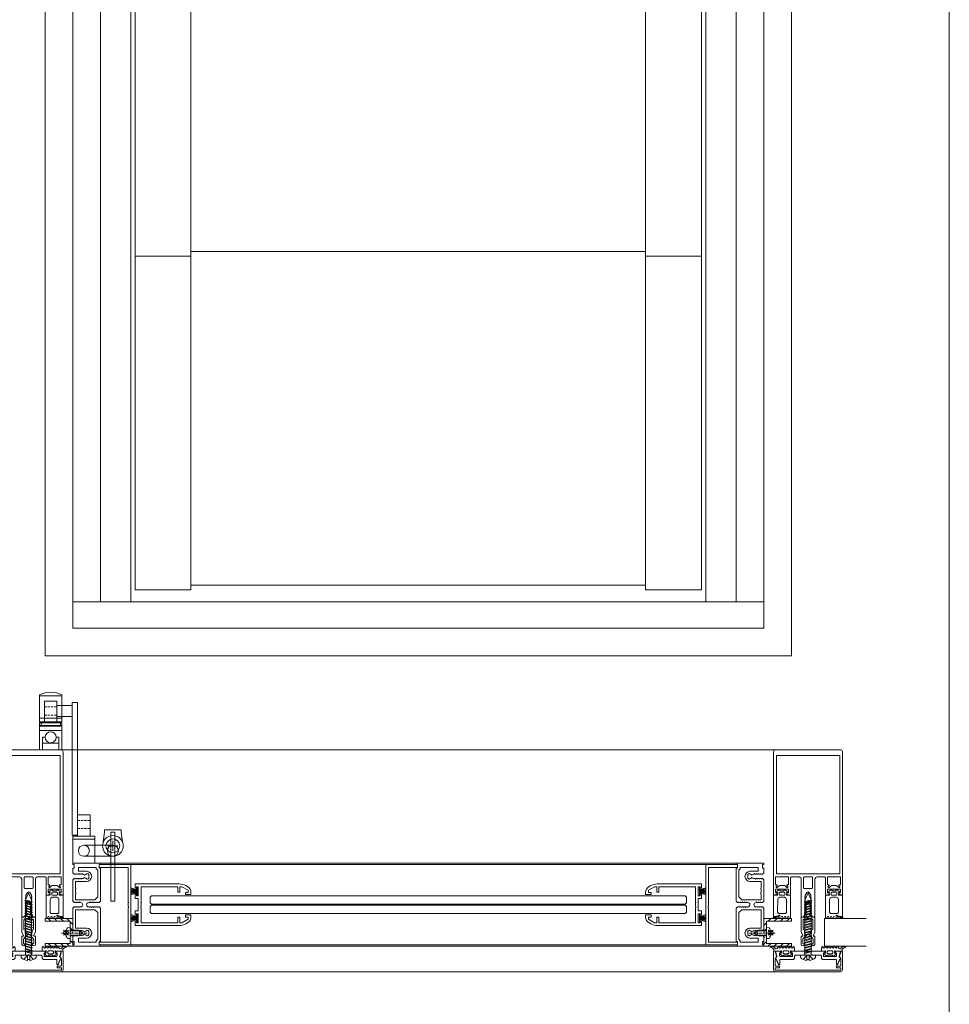
# Model space of a CAD drawing. Extents: x -2817 to 14334, y -3100 to 3352.
# Drawn here: x 4662 to 5334, y -2172 to -1460 of the extents above; entities that cross this region are included whole.
import ezdxf

# ---------------------------------------------------------------- set-up
doc = ezdxf.new("R2010")
doc.units = 0
doc.header["$LTSCALE"] = 0.5
for name, pattern in [('AM_DIN_G_W050', [13.75, 9.75, -1.5, 1, -1.5]), ('AM_DIN_G_W050x2', [6.875, 4.75, -0.875, 0.375, -0.875]), ('VERDECKT2', [4.7625, 3.175, -1.5875])]:
    doc.linetypes.add(name, pattern=pattern)
doc.layers.get('0').update_dxf_attribs({"lineweight": 18})
for name, color, linetype, lineweight in [('05-CONT', 1, 'Continuous', 18), ('AM_0N', 7, 'Continuous', 18), ('AM_4N', 3, 'Continuous', 9), ('AM_7N', 4, 'AM_DIN_G_W050', 9), ('Bauseits', 9, 'Continuous', 18), ('Dichtung', 6, 'Continuous', 18), ('Glas', 5, 'Continuous', 18), ('OL90', 4, 'Continuous', 18), ('Schraffur', 8, 'Continuous', 9), ('U018', 1, 'Continuous', 18), ('verdeckt', 2, 'VERDECKT2', 9)]:
    doc.layers.add(name, color=color, linetype=linetype, lineweight=lineweight)
doc.layers.add('AM_12N', color=7, linetype='Continuous', lineweight=18, plot=False)

# ---------------------------------------------------------------- blocks, each defined once
blk = doc.blocks.new('g12')
for p, q in [((-3, 15), (-34.97, 15)), ((-3, 15), (-3, 12.15)), ((-43.5, 8.78), (-43.5, 7.4)), ((-43.5, 7.4), (-39.5, 7.4)), ((-36.99, 13), (-41.5, 10.56)), ((-41.5, 10.56), (-41.5, 8.9)), ((-41.5, 8.9), (-39.5, 8.9)), ((-39.73, 13.8), (-40.88, 13.17)), ((-39.5, 8.9), (-39.5, 7.4)), ((-35.5, 13), (-36.99, 13)), ((-35.5, 13), (-35.5, 9)), ((-35.5, 9), (-34, 9)), ((-7.4, 13), (-34, 13)), ((-34, 9), (-34, 13)), ((-7.4, 13), (-7.4, 2.25)), ((-4, 13), (-5.4, 13)), ((-5.4, 13), (-5.4, 6.5)), ((-4, 13), (-4, 12.15)), ((-3, 12.15), (-4, 12.15)), ((-4, 7.35), (-4, 6.5)), ((-4, 7.35), (-3, 7.35)), ((-3, 7.35), (-3, 4.5)), ((-7.15, 2.25), (-7.4, 2.25)), ((-7.4, 1.25), (-7.4, -1.25)), ((-7.4, 1.25), (-7.15, 1.25)), ((-7.15, 1.25), (-7.15, 2.25)), ((-5.4, 6.5), (-4, 6.5)), ((-3, 4.5), (-5.4, 4.5)), ((-5.4, 4.5), (-5.4, -4.5)), ((-7.4, -1.75), (-7.4, -13)), ((-3, -4.5), (-5.4, -4.5)), ((-5.4, -6.5), (-4, -6.5)), ((-5.4, -13), (-5.4, -6.5)), ((-4, -7.35), (-4, -6.5)), ((-3, -7.35), (-3, -4.5)), ((-43.5, -7.4), (-43.5, -8.78)), ((-39.5, -7.4), (-43.5, -7.4)), ((-39.5, -8.9), (-41.5, -8.9)), ((-41.5, -8.9), (-41.5, -10.56)), ((-36.99, -13), (-41.5, -10.56)), ((-39.73, -13.8), (-40.88, -13.17)), ((-39.5, -7.4), (-39.5, -8.9)), ((-35.5, -13), (-36.99, -13)), ((-35.5, -9), (-35.5, -13)), ((-34, -9), (-35.5, -9)), ((-34, -13), (-34, -9)), ((-7.4, -13), (-34, -13)), ((-4, -13), (-5.4, -13)), ((-4, -7.35), (-3, -7.35)), ((-4, -13), (-4, -12.15)), ((-3, -12.15), (-4, -12.15)), ((-3, -15), (-3, -12.15)), ((-34.97, -15), (-3, -15))]:
    blk.add_line(p, q)
for centre, radius, start, end in [((-34.97, 5), 10, 90, 118.40094), ((-38.5, 8.78), 5, 118.40094, 180), ((-7.4, -1.5), 0.25, 270, 90), ((-38.5, -8.78), 5, 180, 241.59906), ((-34.97, -5), 10, 241.59906, 270)]:
    blk.add_arc(centre, radius, start, end)
at = {"layer": 'Dichtung'}
for p, q in [((-4.04, 11.03), (0, 12.31)), ((-4.04, 10.81), (0, 11.43)), ((-4.04, 10.59), (0, 10.85)), ((-4.04, 9.75), (0, 9.75)), ((-4.04, 9.75), (-0.05, 9.75)), ((-4.04, 8.91), (0, 8.65)), ((-4.04, 8.69), (0, 8.07)), ((-4.04, 8.47), (0, 7.19)), ((-4, 10.19), (0, 10.38)), ((-4, 9.31), (0, 9.12)), ((-4.04, -8.47), (0, -7.19)), ((-4.04, -8.69), (0, -8.07)), ((-4.04, -8.91), (0, -8.65)), ((-4.04, -9.75), (-0.05, -9.75)), ((-4.04, -9.75), (0, -9.75)), ((-4.04, -10.59), (0, -10.85)), ((-4.04, -10.81), (0, -11.43)), ((-4.04, -11.03), (0, -12.31)), ((-4, -9.31), (0, -9.12)), ((-4, -10.19), (0, -10.38))]:
    blk.add_line(p, q, dxfattribs=at)
for points in [[(-4.39, 12.62, 0.414214), (-4.54, 12.47), (-4.54, 7.03, 0.414214), (-4.39, 6.88), (-4.19, 6.88, 0.414214), (-4.04, 7.03), (-4.04, 12.47, 0.414214), (-4.19, 12.62)], [(-4.39, -12.62, -0.414214), (-4.54, -12.47), (-4.54, -7.03, -0.414214), (-4.39, -6.88), (-4.19, -6.88, -0.414214), (-4.04, -7.03), (-4.04, -12.47, -0.414214), (-4.19, -12.62)]]:
    blk.add_lwpolyline(points, format="xyb", close=True, dxfattribs=at)
blk = doc.blocks.new('P2_60')
blk.add_line((28.5, -22), (-28.5, -22))
blk.add_lwpolyline([(-28.5, -22, -0.414214), (-29, -21.5), (-29, 1), (-27, 1), (-27, -20), (-2.25, -20), (-2.25, -20.25), (-1.25, -20.25), (-1.25, -20), (1.25, -20, 1), (1.75, -20), (27, -20), (27, 1), (29, 1), (29, -21.5)], format="xyb")
blk.add_arc((28.5, -21.5), 0.5, 269.99996, 0)
blk = doc.blocks.new('P1_60')
for p, q in [((-30, 20), (-29, 20)), ((-30, 0), (-30, 20)), ((-30, 20), (-29, 20)), ((-29, 20), (-29, 19)), ((-29, 19), (-26.5, 19)), ((-26.5, 20), (-23, 20)), ((-26.5, 19), (-26.5, 20)), ((-23, 20), (-22.1, 19.1)), ((-22.6, 17.6), (-22.1, 17.89)), ((-22.6, 17.6), (-22.1, 17.31)), ((-22.6, 16.2), (-22.1, 16.49)), ((-22.6, 16.2), (-22.1, 15.91)), ((-22.6, 14.8), (-22.1, 15.09)), ((-22.6, 14.8), (-22.1, 14.51)), ((-22.1, 17.89), (-22.1, 19.1)), ((-22.1, 16.49), (-22.1, 17.31)), ((-22.1, 15.09), (-22.1, 15.91)), ((-22.1, 13.69), (-22.1, 14.51)), ((-18, 20), (-18.9, 19.1)), ((-18.9, 18.59), (-18.9, 19.1)), ((-18.4, 18.3), (-18.9, 18.59)), ((-18.4, 18.3), (-18.9, 18.01)), ((-18.9, 17.19), (-18.9, 18.01)), ((-18.4, 16.9), (-18.9, 17.19)), ((-18.4, 16.9), (-18.9, 16.61)), ((-18.9, 15.79), (-18.9, 16.61)), ((-18.4, 15.5), (-18.9, 15.79)), ((-18.4, 15.5), (-18.9, 15.21)), ((-18.9, 14.39), (-18.9, 15.21)), ((-18.4, 14.1), (-18.9, 14.39)), ((-18, 20), (-2.5, 20)), ((-2.5, 20), (-1.6, 19.1)), ((-2.1, 18.3), (-1.6, 18.59)), ((-2.1, 18.3), (-1.6, 18.01)), ((-2.1, 16.9), (-1.6, 17.19)), ((-2.1, 16.9), (-1.6, 16.61)), ((-2.1, 15.5), (-1.6, 15.79)), ((-2.1, 15.5), (-1.6, 15.21)), ((-1.6, 18.59), (-1.6, 19.1)), ((-1.6, 17.19), (-1.6, 18.01)), ((-1.6, 16.61), (-1.6, 15.79)), ((-1.6, 15.21), (-1.6, 14.4)), ((2.5, 20), (1.6, 19.1)), ((1.6, 17.89), (1.6, 19.1)), ((2.1, 17.6), (1.6, 17.89)), ((2.1, 17.6), (1.6, 17.31)), ((1.6, 16.49), (1.6, 17.31)), ((2.1, 16.2), (1.6, 16.49)), ((2.1, 16.2), (1.6, 15.91)), ((1.6, 15.91), (1.6, 15.09)), ((2.1, 14.8), (1.6, 15.09)), ((2.1, 14.8), (1.6, 14.51)), ((1.6, 14.51), (1.6, 14.4)), ((18, 20), (2.5, 20)), ((18, 20), (18.9, 19.1)), ((18.4, 18.3), (18.9, 18.59)), ((18.4, 18.3), (18.9, 18.01)), ((18.4, 16.9), (18.9, 17.19)), ((18.4, 16.9), (18.9, 16.61)), ((18.4, 15.5), (18.9, 15.79)), ((18.4, 15.5), (18.9, 15.21)), ((18.4, 14.1), (18.9, 14.39)), ((18.9, 18.59), (18.9, 19.1)), ((18.9, 17.19), (18.9, 18.01)), ((18.9, 15.79), (18.9, 16.61)), ((18.9, 14.39), (18.9, 15.21)), ((23, 20), (22.1, 19.1)), ((22.1, 19.1), (22.1, 17.89)), ((22.1, 17.89), (22.6, 17.6)), ((22.6, 17.6), (22.1, 17.31)), ((22.1, 17.31), (22.1, 16.49)), ((22.1, 16.49), (22.6, 16.2)), ((22.6, 16.2), (22.1, 15.91)), ((22.1, 15.91), (22.1, 15.09)), ((22.1, 15.09), (22.6, 14.8)), ((22.6, 14.8), (22.1, 14.51)), ((22.1, 14.51), (22.1, 13.69)), ((26.5, 20), (23, 20)), ((26.5, 19), (26.5, 20)), ((29, 19), (26.5, 19)), ((29, 20), (29, 19)), ((30, 20), (29, 20)), ((30, 20), (29, 20)), ((30, 0), (30, 20)), ((-22.6, 13.4), (-22.1, 13.69)), ((-22.6, 13.4), (-22.1, 13.11)), ((-22.1, 12.48), (-22.1, 13.11)), ((-21.32, 11.43), (-21.8, 12.25)), ((-19.67, 11.43), (-19.2, 12.25)), ((-18.4, 14.1), (-18.9, 13.81)), ((-18.9, 12.48), (-18.9, 13.81)), ((-2.1, 8), (-1.6, 8.29)), ((-2.1, 8), (-1.6, 7.71)), ((-1.6, 6.89), (-1.6, 7.71)), ((1.6, 8.29), (1.6, 8.4)), ((1.6, 8.4), (1.6, 7.59)), ((2.1, 7.3), (1.6, 7.59)), ((2.1, 7.3), (1.6, 7.01)), ((18.4, 14.1), (18.9, 13.81)), ((18.9, 12.48), (18.9, 13.81)), ((19.68, 11.43), (19.2, 12.25)), ((21.8, 12.25), (21.33, 11.43)), ((22.1, 13.69), (22.6, 13.4)), ((22.6, 13.4), (22.1, 13.11)), ((22.1, 13.11), (22.1, 12.48)), ((-30, 0), (-29, 0)), ((-29, 1), (-26.5, 1)), ((-29, 0), (-29, 1)), ((-26.5, 1), (-26.5, 0)), ((-26.5, 0), (-2.5, 0)), ((-2.5, 0), (-1.6, 0.9)), ((-2.1, 6.6), (-1.6, 6.89)), ((-2.1, 6.6), (-1.6, 6.31)), ((-2.1, 5.2), (-1.6, 5.49)), ((-2.1, 5.2), (-1.6, 4.91)), ((-2.1, 3.8), (-1.6, 4.09)), ((-2.1, 3.8), (-1.6, 3.51)), ((-2.1, 2.4), (-1.6, 2.69)), ((-2.1, 2.4), (-1.6, 2.11)), ((-1.6, 6.31), (-1.6, 5.49)), ((-1.6, 4.91), (-1.6, 4.09)), ((-1.6, 3.51), (-1.6, 2.69)), ((-1.6, 2.11), (-1.6, 0.9)), ((1.6, 7.01), (1.6, 6.19)), ((2.1, 5.9), (1.6, 6.19)), ((2.1, 5.9), (1.6, 5.61)), ((1.6, 5.61), (1.6, 4.79)), ((2.1, 4.5), (1.6, 4.79)), ((2.1, 4.5), (1.6, 4.21)), ((1.6, 4.21), (1.6, 3.39)), ((2.1, 3.1), (1.6, 3.39)), ((2.1, 3.1), (1.6, 2.81)), ((1.6, 2.81), (1.6, 1.99)), ((2.1, 1.7), (1.6, 1.99)), ((2.1, 1.7), (1.6, 1.41)), ((1.6, 1.41), (1.6, 0.9)), ((2.5, 0), (1.6, 0.9)), ((2.49, 0), (26.5, 0)), ((26.5, 1), (29, 1)), ((26.5, 0), (26.5, 1)), ((29, 1), (29, 0)), ((29, 0), (30, 0))]:
    blk.add_line(p, q)
for points in [[(-24.15, 10, 1), (-16.85, 10), (-16.85, 18), (-3.6, 18), (-3.6, 4.1), (-5.7, 2), (-25, 2), (-26, 3), (-27, 3), (-27, 16), (-24.15, 16)], [(8.98, 17.75), (7.98, 17.75), (7.98, 18), (3.6, 18), (3.6, 4.1), (5.7, 2), (25, 2), (26, 3), (27, 3), (27, 16), (24.15, 16), (24.15, 10, -1), (16.85, 10), (16.85, 18), (11.98, 18, -1), (11.48, 18), (8.98, 18)]]:
    blk.add_lwpolyline(points, format="xyb", close=True)
for centre, radius, start, end in [((0, 14.4), 1.6, 180, 0), ((-21.5, 9.42), 1, 129.70144, 290.29856), ((-20.5, 10), 1.65, 120, 173.31655), ((-22.23, 12), 0.5, 30, 74.68645), ((-20.5, 10), 1.65, 246.68345, 293.31655), ((-19.5, 9.42), 1, 249.70144, 50.29856), ((-20.5, 10), 1.65, 6.68345, 60), ((-18.77, 12), 0.5, 105.31355, 150), ((0, 8.4), 1.6, 0, 183.91248), ((19.5, 9.42), 1, 129.70144, 290.29856), ((20.5, 10), 1.65, 120, 173.31655), ((18.77, 12), 0.5, 30, 74.68645), ((20.5, 10), 1.65, 246.68345, 293.31655), ((21.5, 9.42), 1, 249.70144, 50.29856), ((20.5, 10), 1.65, 6.68345, 60), ((22.23, 12), 0.5, 105.31355, 150)]:
    blk.add_arc(centre, radius, start, end)
blk = doc.blocks.new('Element_500x800')
for p, q in [((-50, 800), (-50, 0)), ((450, 0), (450, 800)), ((-30, 763), (-30, 19)), ((-8, 763), (-8, 19)), ((-5, 27.62), (-5, 763)), ((35.5, 27.62), (35.5, 763)), ((364.5, 27.62), (364.5, 763)), ((405, 27.62), (405, 763)), ((408, 19), (408, 763)), ((430, 19), (430, 763)), ((-50, 19), (450, 19)), ((-50, 0), (450, 0)), ((-30, -170), (430, -170)), ((-8.5, -171), (408.5, -171)), ((-30, -230), (430, -230)), ((-8.5, -229), (430, -229))]:
    blk.add_line(p, q)
for points in [[(-5, 268.92), (35.5, 268.92)], [(364.5, 268.92), (405, 268.92)], [(-5, 27.62), (35.5, 27.62)], [(364.5, 27.62), (405, 27.62)]]:
    blk.add_lwpolyline(points)
at = {"layer": 'Glas'}
for p, q in [((7, -200.38), (7, -199.62)), ((393, -200.38), (393, -199.62))]:
    blk.add_line(p, q, dxfattribs=at)
for points in [[(35.5, 272.43), (364.5, 272.43)], [(35.5, 31.13), (364.5, 31.13)], [(200, -199.62), (7, -199.62), (6, -198.62), (6, -194.62), (7, -193.62), (200, -193.62)], [(200, -199.62), (393, -199.62), (394, -198.62), (394, -194.62), (393, -193.62), (200, -193.62)], [(200, -200.38), (7, -200.38), (6, -201.38), (6, -205.38), (7, -206.38), (200, -206.38)], [(200, -200.38), (393, -200.38), (394, -201.38), (394, -205.38), (393, -206.38), (200, -206.38)]]:
    blk.add_lwpolyline(points, dxfattribs=at)
for name, p, rotation in [('P1_60', (-30, -200), 90), ('P2_60', (-30, -200), 90), ('g12', (-8, -200), 180)]:
    blk.add_blockref(name, p, dxfattribs=dict(rotation=rotation))
at = {"xscale": -1}
for name, p, rotation in [('P1_60', (430, -200), 270), ('P2_60', (430, -200), 270), ('g12', (408, -200), 180)]:
    blk.add_blockref(name, p, dxfattribs=dict(at, rotation=rotation))
blk = doc.blocks.new('*U91')
at = {"layer": 'AM_0N'}
for p, q in [((-4.5, 2), (-4.34, 3.85)), ((-4.5, 2), (-2.6, 2)), ((-2.6, -3.8), (-2.6, 2)), ((1.6, 2), (-2.6, 2)), ((-0.83, 5.09), (-0.83, 4.94)), ((-0.17, 4.94), (-0.83, 4.94)), ((-0.17, 5.09), (-0.17, 4.94)), ((1.6, -3.8), (1.6, 2)), ((1.6, 2), (3.5, 2)), ((3.5, 2), (3.34, 3.85)), ((-2.6, -3.8), (-0.5, -7.5)), ((1.6, -3.8), (-0.5, -7.5))]:
    blk.add_line(p, q, dxfattribs=at)
for start, end in [(92.91011, 126.19563), (53.80437, 87.08989)]:
    blk.add_arc((-0.5, -1.4), 6.5, start, end, dxfattribs=at)
at = {"layer": 'AM_4N'}
for p, q in [((-2.05, 2), (-2.05, -4.77)), ((1.05, 2), (1.05, -4.77)), ((1.05, -4.77), (-2.05, -4.77))]:
    blk.add_line(p, q, dxfattribs=at)
at = {"layer": 'AM_7N', "linetype": 'AM_DIN_G_W050x2'}
blk.add_line((-0.5, -10.5), (-0.5, 8.1), dxfattribs=at)
blk = doc.blocks.new('*S81')
at = {"layer": 'AM_12N', "color": 4}
for p, q in [((-1.92, 3.195), (1.58, 6.695)), ((-1.92, 6.695), (1.58, 3.195))]:
    blk.add_line(p, q, dxfattribs=at)
blk.add_circle((-0.17, 4.945), 1.75, dxfattribs=at)
blk = doc.blocks.new('u20202')
at = {"layer": 'Schraffur'}
h = blk.add_hatch(dxfattribs=at)
h.set_pattern_fill('ANSI31', color=256, style=0)
h.set_pattern_definition([(45, (22.5, -1050), (-2.245064, 2.245064), [])])
edge = h.paths.add_edge_path()
edge.add_line((10, 12.13), (10, 20))
edge.add_line((10, 20), (8, 20))
edge.add_line((8, 20), (8, 12.15))
edge.add_line((10, 12.13), (8, 12.15))
edge = h.paths.add_edge_path()
edge.add_line((8, 11.86), (8, 2))
edge.add_line((8, 2), (0.7, 2))
edge.add_line((0.7, 2), (0.7, 0))
edge.add_line((0.7, 0), (10, 0))
edge.add_line((10, 0), (10, 11.86))
edge.add_line((8, 11.86), (10, 11.86))
h.paths.add_polyline_path([(-10, 0), (-3.5, 0), (-3.5, 2), (-8, 2), (-8, 20), (-10, 20)])
edge = h.paths.add_edge_path(flags=17)
edge.add_line((-3.5, 0), (0.7, 0))
edge.add_line((-3.5, 0), (-3.5, 2))
edge.add_line((0.7, 2), (-3.5, 2))
edge.add_line((0.7, 2), (0.7, 0))
h.paths.add_polyline_path([(10, 11.86), (10, 12.13), (8, 12.15), (8, 11.86)], flags=17)
edge = h.paths.add_edge_path(flags=17)
edge.add_line((-3.5, 0), (0.7, 0))
edge.add_line((-3.5, 0), (-3.5, 2))
edge.add_line((0.7, 2), (-3.5, 2))
edge.add_line((0.7, 2), (0.7, 0))
h.paths.add_polyline_path([(10, 11.86), (10, 12.13), (8, 12.15), (8, 11.86)], flags=17)
for points in [[(-4.5, 2), (-8, 2), (-8, 20), (-10, 20), (-10, 0), (-2.6, 0)], [(10, 14.1), (10, 20), (8, 20), (8, 14.1)], [(1.6, 0), (10, 0), (10, 9.9)], [(8, 9.9), (8, 2), (3.5, 2)], [(8, 14.1), (8, 9.9)], [(10, 14.1), (10, 9.9)]]:
    blk.add_lwpolyline(points)
blk.add_point((0, 0))
blk.add_point((0, 0))
blk.add_point((0, 0))
at = {"layer": 'AM_0N'}
blk.add_blockref('*U91', (0, 0), dxfattribs=at)
at = {"layer": 'AM_12N'}
blk.add_blockref('*S81', (0, 0), dxfattribs=at)
blk = doc.blocks.new('PR_Anschluss')
blk.add_point((0, 0))
at = {"layer": 'Bauseits'}
for points in [[(-5.1, 0.65), (-3.55, 0.65), (-3.35, 0.57), (-3.26, 0.31), (-3.5, -0.63), (-3.5, -2.25), (-1.1, -2.25), (-0.36, -1.82), (-0.21, -1.61), (-0.36, -1.3), (-1.19, -0.82), (-1.41, -0.53), (-1.19, -0.09), (-0.37, 0.39), (-0.22, 0.65), (-0.37, 0.9), (-1.23, 1.4), (-1.41, 1.75), (-1.23, 2.09), (-0.37, 2.59), (-0.22, 2.85), (-0.37, 3.1), (-1.22, 3.6), (-1.4, 3.94), (-1.23, 4.29), (-0.37, 4.79), (-0.22, 5.01), (-0.37, 5.3), (-1.22, 5.8), (-1.4, 6.14), (-1.22, 6.48), (-0.37, 6.99), (-0.22, 7.24), (-0.37, 7.5), (-1.22, 8), (-1.4, 8.34), (-1.22, 8.68), (-0.37, 9.19), (-0.22, 9.44), (-0.37, 9.7), (-1.61, 10.41), (-2, 11.56), (-0.68, 12.48), (-0.21, 13.91), (-0.21, 15.09), (-0.29, 15.26), (-0.56, 15.35), (-0.73, 15.25), (-0.93, 14.35), (-1.63, 13.24), (-2.31, 12.75), (-3.5, 12.75), (-3.5, 8.53), (-3.26, 7.59), (-3.25, 7.52), (-3.3, 7.38), (-3.55, 7.25), (-5.1, 7.25), (-5.1, 8.35), (-5.4, 8.35), (-6.92, 6.83), (-7.1, 6.37), (-6.5, 5.23), (-6.5, 2.68), (-7.1, 1.62), (-6.87, 1.01), (-5.4, -0.45), (-5.1, -0.45), (-5.1, 0.65)], [(-15.6, 8.7), (-14.4, 8.7), (-14.4, 11.2), (-13.9, 11.7), (-9.33, 11.7), (-8.58, 11.5), (-7.1, 10.73), (-3.5, 11.9), (-3.5, 13), (-17, 13), (-18.06, 12.56), (-18.5, 11.5), (-18.5, -35.5), (-18.06, -36.56), (-17, -37), (-3.5, -37), (-3.5, -35.9), (-7.1, -34.73), (-8.58, -35.5), (-9.33, -35.7), (-13.9, -35.7), (-14.4, -35.2), (-14.4, -32.7), (-15.6, -32.7), (-15.6, -35.7), (-17.3, -35.7), (-17.3, 11.7), (-15.6, 11.7), (-15.6, 8.7)], [(-3.5, -35.5), (-3.5, -32.3), (-4.3, -31.5), (-4.9, -31.5), (-4.9, -32.7), (-6.5, -32.7), (-6.69, -32.68), (-6.88, -32.62), (-7.05, -32.53), (-7.21, -32.41), (-7.33, -32.26), (-7.42, -32.08), (-7.48, -31.89), (-7.5, -31.7), (-7.5, -23.3), (-4.9, -23.3), (-4.9, -24.5), (-4.3, -24.5), (-3.5, -23.7), (-3.5, -0.3), (-4.3, 0.5), (-4.9, 0.5), (-4.9, -0.7), (-7.5, -0.7), (-7.5, 7.7), (-7.48, 7.89), (-7.42, 8.08), (-7.33, 8.26), (-7.21, 8.41), (-7.06, 8.53), (-6.88, 8.62), (-6.69, 8.68), (-6.5, 8.7), (-4.9, 8.7), (-4.9, 7.5), (-4.3, 7.5), (-3.5, 8.3), (-3.5, 11.5), (-7.25, 10.5), (-7.36, 10.48), (-7.47, 10.48), (-7.58, 10.5), (-7.68, 10.54), (-7.77, 10.59), (-7.85, 10.67), (-7.92, 10.75), (-7.97, 10.85), (-8, 10.96), (-8.02, 11.07), (-8.07, 11.18), (-8.14, 11.28), (-8.23, 11.36), (-8.34, 11.42), (-8.45, 11.46), (-8.57, 11.48), (-8.69, 11.47), (-8.8, 11.44), (-8.91, 11.38), (-9.11, 11.27), (-9.2, 11.21), (-9.4, 11.09), (-9.5, 11.04), (-9.6, 10.98), (-9.7, 10.93), (-9.8, 10.87), (-9.9, 10.82), (-10, 10.76), (-10.11, 10.71), (-10.21, 10.66), (-10.31, 10.61), (-10.41, 10.56), (-10.51, 10.51), (-10.62, 10.46), (-10.82, 10.36), (-10.93, 10.31), (-11.03, 10.26), (-11.14, 10.21), (-11.24, 10.17), (-11.35, 10.12), (-11.45, 10.08), (-11.56, 10.03), (-11.77, 9.95), (-11.88, 9.9), (-11.98, 9.86), (-12.2, 9.78), (-12.3, 9.74), (-12.41, 9.7), (-12.52, 9.66), (-12.63, 9.62), (-12.73, 9.58), (-12.84, 9.55), (-12.95, 9.51), (-13.06, 9.47), (-13.2, 9.4), (-13.31, 9.29), (-13.38, 9.15), (-13.4, 9), (-13.37, 8.84), (-13.3, 8.7), (-13.19, 8.59), (-13.05, 8.52), (-12.9, 8.5), (-10, 8.5), (-9.81, 8.46), (-9.65, 8.35), (-9.54, 8.19), (-9.5, 8), (-9.5, -1.2), (-9.48, -1.4), (-9.42, -1.58), (-9.33, -1.76), (-9.21, -1.91), (-9.06, -2.03), (-8.88, -2.12), (-8.69, -2.18), (-8.5, -2.2), (-7.5, -2.2), (-7.3, -2.22), (-7.12, -2.28), (-6.94, -2.37), (-6.79, -2.49), (-6.67, -2.64), (-6.58, -2.82), (-6.52, -3.01), (-6.5, -3.2), (-6.5, -11.75), (-6.36, -11.84), (-6.3, -12), (-6.36, -12.16), (-6.5, -12.25), (-6.5, -20.8), (-6.52, -20.99), (-6.57, -21.18), (-6.67, -21.36), (-6.79, -21.51), (-6.94, -21.63), (-7.12, -21.72), (-7.3, -21.78), (-7.5, -21.8), (-8.5, -21.8), (-8.69, -21.82), (-8.88, -21.88), (-9.06, -21.97), (-9.21, -22.09), (-9.33, -22.24), (-9.42, -22.42), (-9.48, -22.6), (-9.5, -22.8), (-9.5, -32), (-9.54, -32.19), (-9.65, -32.35), (-9.81, -32.46), (-10, -32.5), (-12.9, -32.5), (-13.05, -32.52), (-13.19, -32.59), (-13.3, -32.7), (-13.37, -32.84), (-13.4, -33), (-13.38, -33.15), (-13.31, -33.29), (-13.2, -33.4), (-13.06, -33.47), (-12.95, -33.51), (-12.73, -33.58), (-12.63, -33.62), (-12.52, -33.66), (-12.41, -33.7), (-12.3, -33.74), (-12.2, -33.78), (-12.09, -33.82), (-11.98, -33.86), (-11.88, -33.9), (-11.77, -33.95), (-11.66, -33.99), (-11.56, -34.03), (-11.35, -34.12), (-11.14, -34.21), (-10.93, -34.31), (-10.83, -34.36), (-10.72, -34.41), (-10.52, -34.51), (-10.41, -34.56), (-10.31, -34.61), (-10.21, -34.66), (-10.11, -34.71), (-10.01, -34.76), (-9.9, -34.82), (-9.8, -34.87), (-9.6, -34.98), (-9.5, -35.04), (-9.4, -35.09), (-9.3, -35.15), (-9.2, -35.21), (-9.11, -35.27), (-9.01, -35.33), (-8.91, -35.38), (-8.79, -35.44), (-8.67, -35.47), (-8.54, -35.47), (-8.41, -35.45), (-8.3, -35.4), (-8.19, -35.32), (-8.1, -35.23), (-8.04, -35.12), (-8, -34.99), (-7.97, -34.87), (-7.92, -34.76), (-7.84, -34.66), (-7.74, -34.57), (-7.63, -34.52), (-7.51, -34.48), (-7.38, -34.48), (-7.25, -34.5), (-3.5, -35.5)], [(21.4, 12.8), (21.4, 11.51), (21.43, 11.27), (21.51, 11.04), (22.45, 8.93), (22.49, 8.85), (22.5, 8.76), (22.49, 8.68), (22.47, 8.6), (22.42, 8.53), (22.36, 8.47), (22.29, 8.43), (22.21, 8.41), (22.12, 8.4), (22.04, 8.42), (21.96, 8.45), (21.9, 8.51), (21.85, 8.58), (21.34, 9.84), (21.1, 11.18), (21.1, 12.74), (21.08, 12.85), (21.04, 12.96), (20.97, 13.05), (20.87, 13.13), (20.77, 13.17), (20.65, 13.19), (20.53, 13.17), (20.43, 13.13), (20.33, 13.05), (20.26, 12.96), (20.22, 12.85), (20.2, 12.74), (20.2, 11.65), (20.35, 10.12), (20.78, 8.65), (21.38, 7), (21.4, 6.89), (21.39, 6.78), (21.36, 6.67), (21.31, 6.57), (21.24, 6.49), (21.15, 6.42), (20.35, 5.96), (20.28, 5.91), (20.24, 5.85), (20.21, 5.78), (20.2, 5.7), (20.21, 5.62), (20.24, 5.55), (20.28, 5.49), (20.35, 5.44), (21.2, 4.95), (21.28, 4.88), (21.35, 4.8), (21.39, 4.71), (21.4, 4.6), (21.39, 4.5), (21.35, 4.4), (21.28, 4.32), (21.2, 4.26), (20.35, 3.76), (20.29, 3.71), (20.24, 3.65), (20.21, 3.58), (20.2, 3.5), (20.21, 3.42), (20.24, 3.35), (20.29, 3.29), (20.35, 3.24), (21.21, 2.74), (21.3, 2.67), (21.36, 2.59), (21.4, 2.49), (21.41, 2.39), (21.4, 2.29), (21.36, 2.19), (21.3, 2.11), (21.21, 2.04), (20.35, 1.55), (20.29, 1.51), (20.25, 1.45), (20.21, 1.39), (20.2, 1.32), (20.2, 1.25), (20.21, 1.18), (20.25, 1.12), (20.29, 1.07), (20.35, 1.03), (21.09, 0.6), (37, 0.6), (37, 2.61), (36.87, 3.13), (36.86, 3.2), (36.87, 3.28), (36.9, 3.35), (36.94, 3.41), (37, 3.46), (37.07, 3.49), (37.15, 3.5), (37.23, 3.5), (37.93, 3.41), (38.63, 3.5), (38.65, 3.5), (38.68, 3.5), (38.7, 3.49), (38.72, 3.47), (38.74, 3.45), (38.98, 3.04), (39.02, 2.98), (39.08, 2.93), (39.14, 2.9), (39.21, 2.89), (39.28, 2.89), (39.35, 2.91), (39.42, 2.94), (39.47, 2.99), (40.5, 4.24), (40.6, 4.4), (40.67, 4.58), (40.68, 4.77), (40.66, 4.96), (40.58, 5.14), (40.47, 5.29), (40.33, 5.42), (40.23, 5.5), (40.16, 5.6), (40.12, 5.71), (40.1, 5.83), (40.1, 7.77), (40.12, 7.89), (40.16, 8), (40.23, 8.1), (40.33, 8.18), (40.47, 8.31), (40.58, 8.46), (40.66, 8.64), (40.68, 8.83), (40.67, 9.02), (40.6, 9.2), (40.5, 9.36), (39.47, 10.6), (39.42, 10.65), (39.35, 10.69), (39.28, 10.71), (39.21, 10.71), (39.14, 10.7), (39.08, 10.67), (39.02, 10.62), (38.98, 10.56), (38.74, 10.15), (38.72, 10.13), (38.7, 10.11), (38.68, 10.1), (38.65, 10.1), (38.63, 10.1), (37.93, 10.19), (37.23, 10.1), (37.15, 10.1), (37.07, 10.11), (37, 10.14), (36.94, 10.19), (36.9, 10.25), (36.87, 10.32), (36.86, 10.39), (36.87, 10.47), (37, 10.98), (37, 13), (21.6, 13), (21.56, 12.99), (21.51, 12.98), (21.48, 12.96), (21.44, 12.92), (21.42, 12.89), (21.41, 12.84), (21.4, 12.8)], [(44.4, 2.1), (50.1, 2.1), (50.1, 6.55), (50.3, 6.8), (50.1, 7.05), (50.1, 11.5), (44.4, 11.5), (44.4, 10.3), (43.8, 10.3), (43.15, 10.96), (42.6, 11.06), (42.29, 10.6), (42.44, 10.25), (43.5, 9.19), (43.8, 8.47), (43.8, 5.13), (43.49, 4.41), (42.44, 3.36), (42.29, 3), (42.6, 2.54), (43.15, 2.65), (43.8, 3.3), (44.4, 3.3), (44.4, 2.1)], [(52.4, 10.9), (52.4, -34.9), (137.8, -34.9), (137.8, 10.9), (52.4, 10.9)], [(-6.5, -9.8), (-6.5, -14.2), (-3.99, -14.2), (-5.17, -9.8)], [(-4.91, -9.25), (-4.66, -9.8), (-3.48, -14.2), (-3.73, -14.75), (-3.99, -14.2), (-5.17, -9.8)], [(-4.66, -9.8), (-3.48, -14.2), (-2.16, -14.2), (-3.34, -9.8)], [(-3.08, -9.25), (-2.82, -9.8), (-1.64, -14.2), (-1.9, -14.75), (-2.16, -14.2), (-3.34, -9.8)], [(-2.82, -9.8), (-1.64, -14.2), (-0.32, -14.2), (-1.5, -9.8)], [(-1.25, -9.25), (-0.99, -9.8), (0.19, -14.2), (-0.07, -14.75), (-0.32, -14.2), (-1.5, -9.8)], [(-0.99, -9.8), (0.19, -14.2), (1.51, -14.2), (0.33, -9.8)], [(0.59, -9.25), (0.84, -9.8), (2.02, -14.2), (1.77, -14.75), (1.51, -14.2), (0.33, -9.8)], [(0.84, -9.8), (2.02, -14.2), (3.34, -14.2), (2.16, -9.8)], [(2.42, -9.25), (2.68, -9.8), (3.86, -14.2), (3.6, -14.75), (3.34, -14.2), (2.16, -9.8)], [(2.68, -9.8), (3.86, -14.2), (5.18, -14.2), (4, -9.8)], [(4.25, -9.25), (4.51, -9.8), (5.69, -14.2), (5.43, -14.75), (5.18, -14.2), (4, -9.8)], [(4.51, -9.8), (5.69, -14.2), (7.01, -14.2), (5.83, -9.8)], [(6.09, -9.25), (6.34, -9.8), (7.52, -14.2), (7.27, -14.75), (7.01, -14.2), (5.83, -9.8)], [(6.34, -9.8), (7.52, -14.2), (8.84, -14.2), (7.66, -9.8)], [(7.92, -9.25), (8.18, -9.8), (9.36, -14.2), (9.1, -14.75), (8.84, -14.2), (7.66, -9.8)], [(8.18, -9.8), (9.36, -14.2), (10.68, -14.2), (9.5, -9.8)], [(19.5, -13.92), (19.63, -13.42), (20.16, -12.5), (20.3, -12), (20.16, -11.5), (19.63, -10.58), (19.5, -10.08), (19.5, -9), (19, -8.5), (12.09, -8.5), (11.49, -9.4), (9.79, -9.4), (9.33, -9.71), (9.44, -10.25), (10.13, -10.94), (10.56, -12.17), (10.13, -13.06), (9.44, -13.75), (9.33, -14.29), (9.79, -14.6), (11.49, -14.6), (12.09, -15.5), (19, -15.5), (19.5, -15), (19.5, -13.92)], [(9.75, -9.25), (10.01, -9.8), (11.19, -14.2), (10.93, -14.75), (10.68, -14.2), (9.5, -9.8)], [(10.01, -9.8), (11.19, -14.2), (12.51, -14.2), (11.33, -9.8)], [(11.59, -9.25), (11.84, -9.8), (13.02, -14.2), (12.77, -14.75), (12.51, -14.2), (11.33, -9.8)], [(11.84, -9.8), (13.02, -14.2), (14.34, -14.2), (13.16, -9.8)], [(13.42, -9.25), (13.68, -9.8), (14.86, -14.2), (14.6, -14.75), (14.34, -14.2), (13.16, -9.8)], [(13.68, -9.8), (14.86, -14.2), (16.18, -14.2), (15, -9.8)], [(15.25, -9.25), (15.51, -9.8), (16.69, -14.2), (16.43, -14.75), (16.18, -14.2), (15, -9.8)], [(15.51, -9.8), (16.69, -14.2), (18.01, -14.2), (16.83, -9.8)], [(17.09, -9.25), (17.34, -9.8), (18.52, -14.2), (18.27, -14.75), (18.01, -14.2), (16.83, -9.8)], [(17.34, -9.8), (18.52, -14.2), (19.84, -14.2), (18.66, -9.8)], [(18.92, -9.25), (19.18, -9.8), (20.36, -14.2), (20.1, -14.75), (19.84, -14.2), (18.66, -9.8)], [(19.18, -9.8), (20.36, -14.2), (21.68, -14.2), (20.5, -9.8)], [(20.75, -9.25), (21.01, -9.8), (22.19, -14.2), (21.93, -14.75), (21.68, -14.2), (20.5, -9.8)], [(22.01, -13.22), (22.88, -13.33), (24.68, -13.43), (26.49, -13.46), (28.29, -13.43), (29.67, -13.33), (30.33, -13.13), (31.54, -12.43), (31.79, -12), (31.54, -11.57), (30.33, -10.87), (29.67, -10.68), (28.29, -10.58), (26.49, -10.54), (24.68, -10.58), (22.88, -10.68), (22.01, -10.78), (20.99, -12), (22.01, -13.22)], [(21.01, -9.8), (22.19, -14.2), (23.51, -14.2), (22.33, -9.8)], [(22.59, -9.25), (22.84, -9.8), (24.02, -14.2), (23.77, -14.75), (23.51, -14.2), (22.33, -9.8)], [(22.84, -9.8), (24.02, -14.2), (25.34, -14.2), (24.16, -9.8)], [(24.42, -9.25), (24.68, -9.8), (25.86, -14.2), (25.6, -14.75), (25.34, -14.2), (24.16, -9.8)], [(24.68, -9.8), (25.86, -14.2), (27.18, -14.2), (26, -9.8)], [(26.25, -9.25), (26.51, -9.8), (27.69, -14.2), (27.43, -14.75), (27.18, -14.2), (26, -9.8)], [(26.51, -9.8), (27.69, -14.2), (29.01, -14.2), (27.83, -9.8)], [(28.09, -9.25), (28.34, -9.8), (29.52, -14.2), (29.27, -14.75), (29.01, -14.2), (27.83, -9.8)], [(28.34, -9.8), (29.52, -14.2), (30.84, -14.2), (29.66, -9.8)], [(29.92, -9.25), (30.18, -9.8), (31.36, -14.2), (31.1, -14.75), (30.84, -14.2), (29.66, -9.8)], [(30.18, -9.8), (31.36, -14.2), (32.68, -14.2), (31.5, -9.8)], [(31.75, -9.25), (32.01, -9.8), (33.19, -14.2), (32.93, -14.75), (32.68, -14.2), (31.5, -9.8)], [(32.01, -9.8), (33.19, -14.2), (38.5, -12), (33.19, -9.8)], [(49.6, -15.2), (50.1, -14.7), (50.1, -9.3), (49.6, -8.8), (42.2, -8.8), (41.7, -9.3), (41.7, -14.7), (42.2, -15.2), (49.6, -15.2)], [(-3.55, -31.25), (-3.3, -31.38), (-3.25, -31.52), (-3.26, -31.59), (-3.5, -32.53), (-3.5, -36.75), (-2.31, -36.75), (-1.63, -37.24), (-0.93, -38.35), (-0.73, -39.25), (-0.56, -39.35), (-0.29, -39.26), (-0.21, -39.09), (-0.21, -37.91), (-0.68, -36.48), (-2, -35.56), (-1.61, -34.41), (-0.37, -33.7), (-0.22, -33.44), (-0.37, -33.19), (-1.22, -32.68), (-1.4, -32.34), (-1.22, -32), (-0.37, -31.5), (-0.22, -31.24), (-0.37, -30.99), (-1.22, -30.48), (-1.4, -30.14), (-1.22, -29.8), (-0.37, -29.3), (-0.22, -29.01), (-0.37, -28.79), (-1.23, -28.29), (-1.4, -27.94), (-1.22, -27.6), (-0.37, -27.1), (-0.22, -26.85), (-0.37, -26.59), (-1.23, -26.09), (-1.41, -25.75), (-1.23, -25.4), (-0.37, -24.9), (-0.22, -24.65), (-0.37, -24.39), (-1.19, -23.91), (-1.41, -23.47), (-1.19, -23.18), (-0.36, -22.7), (-0.21, -22.39), (-0.36, -22.18), (-1.1, -21.75), (-3.5, -21.75), (-3.5, -23.37), (-3.26, -24.31), (-3.35, -24.57), (-3.55, -24.65), (-5.1, -24.65), (-5.1, -23.55), (-5.4, -23.55), (-6.87, -25.01), (-7.1, -25.62), (-6.5, -26.68), (-6.5, -29.23), (-7.1, -30.37), (-6.92, -30.83), (-5.4, -32.35), (-5.1, -32.35), (-5.1, -31.25), (-3.55, -31.25)], [(23.7, -28.6), (23.7, -33), (23.73, -33.22), (23.8, -33.43), (23.92, -33.62), (24.08, -33.78), (24.27, -33.9), (24.48, -33.97), (24.7, -34), (33.4, -34), (33.85, -33.95), (34.27, -33.8), (34.65, -33.56), (34.96, -33.25), (35.2, -32.87), (35.35, -32.45), (35.4, -32), (35.4, -29.6), (35.35, -29.15), (35.2, -28.73), (34.96, -28.35), (34.65, -28.04), (34.27, -27.8), (33.85, -27.65), (33.4, -27.6), (24.7, -27.6), (24.48, -27.63), (24.27, -27.7), (24.08, -27.82), (23.92, -27.98), (23.8, -28.17), (23.73, -28.38), (23.7, -28.6)], [(44.4, -35.5), (50.1, -35.5), (50.1, -31.05), (50.3, -30.8), (50.1, -30.55), (50.1, -26.1), (44.4, -26.1), (44.4, -27.3), (43.8, -27.3), (43.15, -26.65), (42.6, -26.54), (42.29, -27), (42.44, -27.35), (43.49, -28.41), (43.8, -29.13), (43.8, -32.47), (43.5, -33.19), (42.44, -34.25), (42.29, -34.6), (42.6, -35.06), (43.15, -34.95), (43.8, -34.3), (44.4, -34.3), (44.4, -35.5)], [(37.5, -32.9), (38.5, -32.9), (38.61, -32.89), (38.72, -32.85), (38.81, -32.79), (38.89, -32.71), (38.95, -32.62), (38.99, -32.51), (39, -32.4), (39, -29.2), (38.99, -29.09), (38.95, -28.98), (38.89, -28.89), (38.81, -28.81), (38.72, -28.75), (38.61, -28.71), (38.5, -28.7), (37.5, -28.7), (37.37, -28.72), (37.25, -28.77), (37.15, -28.85), (37.07, -28.95), (37.02, -29.07), (37, -29.2), (37, -32.4), (37.02, -32.53), (37.07, -32.65), (37.15, -32.75), (37.25, -32.83), (37.37, -32.88), (37.5, -32.9)]]:
    blk.add_lwpolyline(points, close=True, dxfattribs=at)
at = {"layer": 'Bauseits', "extrusion": (5e-16, -9.18455e-32, -1)}
blk.add_lwpolyline([(-37, -25.1), (-37.5, -24.6), (-49.6, -24.6), (-50.1, -24.1), (-50.1, -18.5), (-49.77, -17.56), (-48.6, -17), (-21.6, -17), (-21.1, -16.51), (-21.1, -15.66), (-22.1, -14.52), (-22.4, -14), (-23.61, -14), (-23.9, -14.5), (-24.19, -14), (-25.41, -14), (-25.7, -14.5), (-25.99, -14), (-27.21, -14), (-27.5, -14.5), (-27.79, -14), (-29.01, -14), (-29.3, -14.5), (-29.59, -14), (-30.81, -14), (-31.1, -14.5), (-31.39, -14), (-32.61, -14), (-32.9, -14.5), (-33.19, -14), (-34.41, -14), (-34.7, -14.5), (-34.99, -14), (-36.94, -14), (-38.88, -12.88), (-39.4, -12), (-38.88, -11.13), (-36.94, -10), (-35.89, -10), (-35.6, -9.5), (-35.31, -10), (-34.09, -10), (-33.8, -9.5), (-33.51, -10), (-32.29, -10), (-32, -9.5), (-31.71, -10), (-30.49, -10), (-30.2, -9.5), (-29.91, -10), (-28.69, -10), (-28.4, -9.5), (-28.11, -10), (-26.89, -10), (-26.6, -9.5), (-26.31, -10), (-25.09, -10), (-24.8, -9.5), (-24.51, -10), (-23.3, -10), (-23, -9.5), (-22.1, -9.5), (-21.1, -8.5), (-21.1, -7.5), (-21.59, -7), (-48.6, -7), (-49.54, -6.67), (-50.1, -5.5), (-50.1, 0.1), (-49.6, 0.6), (-37.5, 0.6), (-37, 1.1), (-37.01, 2.41), (-37.9, 3.3), (-38.5, 3.3), (-38.5, 2.1), (-41.2, 2.1), (-41.2, 6.55), (-41.4, 6.8), (-41.2, 7.05), (-41.2, 11.5), (-38.5, 11.5), (-38.5, 10.3), (-37.9, 10.3), (-37.08, 11.12), (-37.1, 13), (-140.61, 13), (-141.61, 12.61), (-142.1, 11.66), (-142.1, -35.5), (-141.66, -36.56), (-140.6, -37), (-37.1, -37), (-37.08, -35.12), (-37.9, -34.3), (-38.5, -34.3), (-38.5, -35.5), (-41.2, -35.5), (-41.2, -31.05), (-41.4, -30.8), (-41.2, -30.55), (-41.2, -26.1), (-38.5, -26.1), (-38.5, -27.3), (-37.9, -27.3), (-37.01, -26.42), (-37, -25.1)], close=True, dxfattribs=at)
at = {"layer": 'Bauseits', "extrusion": (1.83691e-32, 1e-16, -1)}
for points in [[(-23.7, 4.6), (-23.7, 9), (-23.73, 9.22), (-23.8, 9.43), (-23.92, 9.62), (-24.08, 9.78), (-24.27, 9.9), (-24.48, 9.97), (-24.7, 10), (-25.4, 10), (-33.85, 9.95), (-34.27, 9.8), (-34.65, 9.56), (-34.96, 9.25), (-35.2, 8.87), (-35.35, 8.45), (-35.4, 8), (-35.4, 5.6), (-35.35, 5.15), (-35.2, 4.73), (-34.96, 4.35), (-34.65, 4.04), (-34.27, 3.8), (-33.85, 3.65), (-25.4, 3.6), (-24.7, 3.6), (-24.48, 3.63), (-24.27, 3.7), (-24.08, 3.82), (-23.92, 3.98), (-23.8, 4.17), (-23.73, 4.38), (-23.7, 4.6)], [(-39, 8.4), (-39, 5.2), (-38.99, 5.09), (-38.95, 4.98), (-38.89, 4.89), (-38.81, 4.81), (-38.72, 4.75), (-38.61, 4.71), (-38.5, 4.7), (-37.5, 4.7), (-37.37, 4.72), (-37.25, 4.77), (-37.15, 4.85), (-37.07, 4.95), (-37.02, 5.07), (-37, 5.2), (-37, 8.4), (-37.02, 8.53), (-37.07, 8.65), (-37.15, 8.75), (-37.25, 8.83), (-37.37, 8.88), (-37.5, 8.9), (-38.5, 8.9), (-38.61, 8.89), (-38.72, 8.85), (-38.81, 8.79), (-38.89, 8.71), (-38.95, 8.62), (-38.99, 8.51), (-39, 8.4)]]:
    blk.add_lwpolyline(points, close=True, dxfattribs=at)
at = {"layer": 'Bauseits', "extrusion": (-4e-16, 1.1e-15, -1)}
blk.add_lwpolyline([(4.98, 1.85), (5.4, 2.32), (5.4, 5.58), (4.98, 6.05), (3.82, 6.05), (3.4, 5.58), (3.4, 2.32), (3.79, 1.86), (3.9, 1.85), (4.98, 1.85)], close=True, dxfattribs=at)
at = {"layer": 'Bauseits'}
for points in [[(-10.41, -12.8, 0.167085), (-8.28, -17.4), (-6.5, -17.4), (-6.5, -14.75), (-6.5, -14.2), (-6.5, -9.8), (-6.5, -9.25), (-6.5, -6.6), (-8.28, -6.6, 0.167085), (-10.41, -11.2), (-9.65, -11.2), (-6.69, -11.2, -0.234436), (-6.69, -12.8), (-9.65, -12.8)], [(-9.65, -12), (-9.65, -11.2), (-6.69, -11.2, -0.234436), (-6.69, -12.8), (-9.65, -12.8)]]:
    blk.add_lwpolyline(points, format="xyb", close=True, dxfattribs=at)
at = {"layer": 'Bauseits', "extrusion": (5.51073e-32, 3e-16, -1)}
blk.add_lwpolyline([(-20.99, -17), (-10.85, -17), (-10.01, -16.81), (-7.66, -15.72), (-7.36, -15.75), (-7.24, -16.02), (-7.3, -16.67), (-7.22, -16.9), (-6.7, -17), (-1.3, -17), (-0.3, -16), (-0.59, -14.94), (-1.7, -14.65), (-1.7, -15.4), (-2, -15.7), (-4.94, -15.7), (-5.65, -15.41), (-8.7, -12.35), (-8.85, -12), (-8.7, -11.65), (-5.65, -8.59), (-4.94, -8.3), (-2, -8.3), (-1.7, -8.6), (-1.7, -9.35), (-0.59, -9.06), (-0.3, -8.35), (-0.59, -7.29), (-1.3, -7), (-7, -7), (-7.3, -7.32), (-7.24, -7.98), (-7.36, -8.25), (-7.66, -8.28), (-10.01, -7.19), (-10.85, -7), (-20.99, -7), (-20.99, -8.76), (-21.6, -9.82), (-22.94, -10.06), (-24.68, -9.97), (-26.42, -9.94), (-27.17, -9.95), (-27.49, -9.65), (-27.81, -9.97), (-28.17, -9.97), (-29.99, -10.06), (-30.49, -10.12), (-31.06, -10.31), (-32.49, -11.14), (-32.99, -12), (-32.49, -12.86), (-31.06, -13.69), (-30.5, -13.88), (-29.99, -13.94), (-28.17, -14.03), (-27.81, -14.04), (-27.49, -14.35), (-27.17, -14.05), (-26.42, -14.06), (-24.68, -14.03), (-22.94, -13.94), (-21.48, -14.29), (-20.99, -15.25), (-20.99, -17)], close=True, dxfattribs=at)
at = {"layer": 'Bauseits'}
for points in [[(-9.57, -8.4), (-7.09, -10.67, -0.092625), (-6.69, -11.2)], [(-9.57, -15.6), (-7.09, -13.33, 0.092625), (-6.69, -12.8)]]:
    blk.add_lwpolyline(points, format="xyb", dxfattribs=at)
at = {"layer": 'Bauseits', "extrusion": (4e-16, 5e-16, -1)}
blk.add_lwpolyline([(4.98, -30.05), (5.4, -29.58), (5.4, -26.32), (4.98, -25.85), (3.9, -25.85), (3.79, -25.86), (3.4, -26.32), (3.4, -29.58), (3.82, -30.05), (4.98, -30.05)], close=True, dxfattribs=at)
at = {"layer": 'Bauseits'}
blk.add_lwpolyline([(20, -54), (20, -24), (0, -24), (0, -54)], dxfattribs=at)
at = {"layer": 'Bauseits', "extrusion": (5e-16, 1e-16, -1)}
blk.add_lwpolyline([(-21.4, -36.8), (-21.4, -35.51), (-21.43, -35.27), (-21.51, -35.04), (-22.45, -32.93), (-22.49, -32.85), (-22.5, -32.76), (-22.49, -32.68), (-22.47, -32.6), (-22.42, -32.53), (-22.36, -32.47), (-22.29, -32.43), (-22.21, -32.41), (-22.12, -32.4), (-22.04, -32.42), (-21.96, -32.45), (-21.9, -32.51), (-21.85, -32.58), (-21.34, -33.84), (-21.1, -35.18), (-21.1, -36.74), (-21.08, -36.85), (-21.04, -36.96), (-20.97, -37.05), (-20.87, -37.13), (-20.77, -37.17), (-20.65, -37.19), (-20.53, -37.17), (-20.43, -37.13), (-20.33, -37.05), (-20.26, -36.96), (-20.22, -36.85), (-20.2, -36.74), (-20.2, -35.65), (-20.35, -34.12), (-20.78, -32.65), (-21.38, -31), (-21.4, -30.89), (-21.39, -30.78), (-21.36, -30.67), (-21.31, -30.57), (-21.24, -30.49), (-21.15, -30.42), (-20.35, -29.96), (-20.28, -29.91), (-20.24, -29.85), (-20.21, -29.78), (-20.2, -29.7), (-20.21, -29.62), (-20.24, -29.55), (-20.28, -29.49), (-20.35, -29.44), (-21.2, -28.95), (-21.28, -28.88), (-21.35, -28.8), (-21.39, -28.71), (-21.4, -28.6), (-21.39, -28.5), (-21.35, -28.4), (-21.28, -28.32), (-21.2, -28.26), (-20.35, -27.76), (-20.29, -27.71), (-20.24, -27.65), (-20.21, -27.58), (-20.2, -27.5), (-20.21, -27.42), (-20.24, -27.35), (-20.29, -27.29), (-20.35, -27.24), (-21.21, -26.74), (-21.3, -26.67), (-21.36, -26.59), (-21.4, -26.49), (-21.41, -26.39), (-21.4, -26.29), (-21.36, -26.19), (-21.3, -26.11), (-21.21, -26.04), (-20.35, -25.55), (-20.29, -25.51), (-20.25, -25.45), (-20.21, -25.39), (-20.2, -25.32), (-20.2, -25.25), (-20.21, -25.18), (-20.25, -25.12), (-20.29, -25.07), (-20.35, -25.03), (-21.09, -24.6), (-37, -24.6), (-37, -26.61), (-36.87, -27.13), (-36.86, -27.2), (-36.87, -27.28), (-36.9, -27.35), (-36.94, -27.41), (-37, -27.46), (-37.07, -27.49), (-37.15, -27.5), (-37.23, -27.5), (-37.93, -27.41), (-38.63, -27.5), (-38.65, -27.5), (-38.68, -27.5), (-38.7, -27.49), (-38.72, -27.47), (-38.74, -27.45), (-38.98, -27.04), (-39.02, -26.98), (-39.08, -26.93), (-39.14, -26.9), (-39.21, -26.89), (-39.28, -26.89), (-39.35, -26.91), (-39.42, -26.94), (-39.47, -26.99), (-40.5, -28.24), (-40.6, -28.4), (-40.67, -28.58), (-40.68, -28.77), (-40.66, -28.96), (-40.58, -29.14), (-40.47, -29.29), (-40.33, -29.42), (-40.23, -29.5), (-40.16, -29.6), (-40.12, -29.71), (-40.1, -29.83), (-40.1, -31.77), (-40.12, -31.89), (-40.16, -32), (-40.23, -32.1), (-40.33, -32.18), (-40.47, -32.31), (-40.58, -32.46), (-40.66, -32.64), (-40.68, -32.83), (-40.67, -33.02), (-40.6, -33.2), (-40.5, -33.36), (-39.47, -34.6), (-39.42, -34.65), (-39.35, -34.69), (-39.28, -34.71), (-39.21, -34.71), (-39.14, -34.7), (-39.08, -34.67), (-39.02, -34.62), (-38.98, -34.56), (-38.74, -34.15), (-38.72, -34.13), (-38.7, -34.11), (-38.68, -34.1), (-38.65, -34.1), (-38.63, -34.1), (-37.93, -34.19), (-37.23, -34.1), (-37.15, -34.1), (-37.07, -34.11), (-37, -34.14), (-36.94, -34.19), (-36.9, -34.25), (-36.87, -34.32), (-36.86, -34.39), (-36.87, -34.47), (-37, -34.98), (-37, -37), (-21.6, -37), (-21.56, -36.99), (-21.51, -36.98), (-21.48, -36.96), (-21.44, -36.92), (-21.42, -36.89), (-21.41, -36.84), (-21.4, -36.8)], close=True, dxfattribs=at)
blk = doc.blocks.new('Handhebel_OL90_H')
at = {"layer": 'OL90'}
for p, q in [((8, 38.85), (-8, 38.85)), ((8, 22.91), (-8, 22.91)), ((8, 14), (-8, 14)), ((6, 4.8), (-6, 4.8))]:
    blk.add_line(p, q, dxfattribs=at)
for points in [[(-8, 39.6), (-8, 20.2), (8, 20.2), (8, 39.6)], [(-4, 9), (-6, 9), (-6, 0), (6, 0), (6, 9), (4, 9)]]:
    blk.add_lwpolyline(points, dxfattribs=at)
for points in [[(8, 0), (8, 17), (-8, 17), (-8, 0)], [(7, 20.2), (7, 17), (-7, 17), (-7, 20.2)]]:
    blk.add_lwpolyline(points, close=True, dxfattribs=at)
blk.add_circle((0, 9), 4, dxfattribs=at)
blk.add_arc((0, 24.6), 17, 61.92751, 118.07249, dxfattribs=at)
blk = doc.blocks.new('PR_H')
for p, q in [((-19.5, 109.1), (-8.5, 109.1)), ((-19.5, 101.1), (-8.5, 101.1))]:
    blk.add_line(p, q)
for points in [[(-28.5, 96.6), (-28.5, 112.1), (-19.5, 112.1), (-19.5, 96.6)], [(-32, 94.6), (-32, 96.6), (-16, 96.6), (-16, 94.6)], [(-4.5, 14.5), (-4.5, 30), (4.5, 30), (4.5, 14.5)], [(-8, 12.5), (-8, 14.5), (8, 14.5), (8, 12.5)]]:
    blk.add_lwpolyline(points)
for points in [[(-8.5, 15.25), (-4.5, 15.25), (-4.5, 111.35), (-8.5, 111.35)], [(-32, 77.1), (-16, 77.1), (-16, 94.6), (-32, 94.6)], [(-8, -5), (8, -5), (8, 12.5), (-8, 12.5)]]:
    blk.add_lwpolyline(points, close=True)
for centre in [(-24, 86.1), (0, 4)]:
    blk.add_circle(centre, 4)
at = {"layer": 'verdeckt'}
for p, q in [((-28.5, 108.1), (-19.5, 108.1)), ((-28.5, 102.1), (-19.5, 102.1)), ((-4.5, 26), (4.5, 26)), ((-4.5, 20), (4.5, 20))]:
    blk.add_line(p, q, dxfattribs=at)
blk = doc.blocks.new('GEZE_Hülse_H')
at = {"layer": '05-CONT'}
blk.add_lwpolyline([(6.94, 2.83), (6, 10), (6, 11.5), (-6, 11.5), (-6, 10), (-6.94, 2.83)], dxfattribs=at)
at = {"layer": 'U018'}
for p, q in [((3.64, 0), (-3.64, 0)), ((0, 3.64), (0, -3.64))]:
    blk.add_line(p, q, dxfattribs=at)
blk.add_circle((0, 0), 7.5, dxfattribs=at)

msp = doc.modelspace()

# ---------------------------------------------------------------- linework, layer by layer
for p, q in [((5334.23, -3100), (5334.23, -747.98)), ((4691.66, -1987.9), (5208.34, -1987.9)), ((4708, -2057), (4729, -2057)), ((4708, -2065), (4729, -2065)), ((4691.5, -2148.5), (5208.5, -2148.5))]:
    msp.add_line(p, q)
for points in [[(4680, -1920), (5220, -1920), (5220, -1080), (4680, -1080)], [(4727.5, -2097.47), (4730.5, -2097.47), (4730.5, -2047.47), (4727.5, -2047.47)]]:
    msp.add_lwpolyline(points, close=True)
for centre, radius in [((4708, -2061), 4), ((4729, -2057.47), 5), ((4729, -2061), 4)]:
    msp.add_circle(centre, radius)

# ---------------------------------------------------------------- block references
for name, p in [('Element_500x800', (4750, -1900)), ('Handhebel_OL90_H', (4684, -1987.9)), ('PR_H', (4708, -2065)), ('GEZE_Hülse_H', (4729, -2057.47))]:
    msp.add_blockref(name, p)
at = {"xscale": -1, "rotation": 270}
for name, p in [('PR_Anschluss', (4680, -2130)), ('u20202', (5200, -2120))]:
    msp.add_blockref(name, p, dxfattribs=at)
for name, p, rotation in [('PR_Anschluss', (5220, -2130), 90.00000000000001), ('u20202', (4700, -2120), 90)]:
    msp.add_blockref(name, p, dxfattribs=dict(rotation=rotation))

doc.saveas('drawing.dxf')
